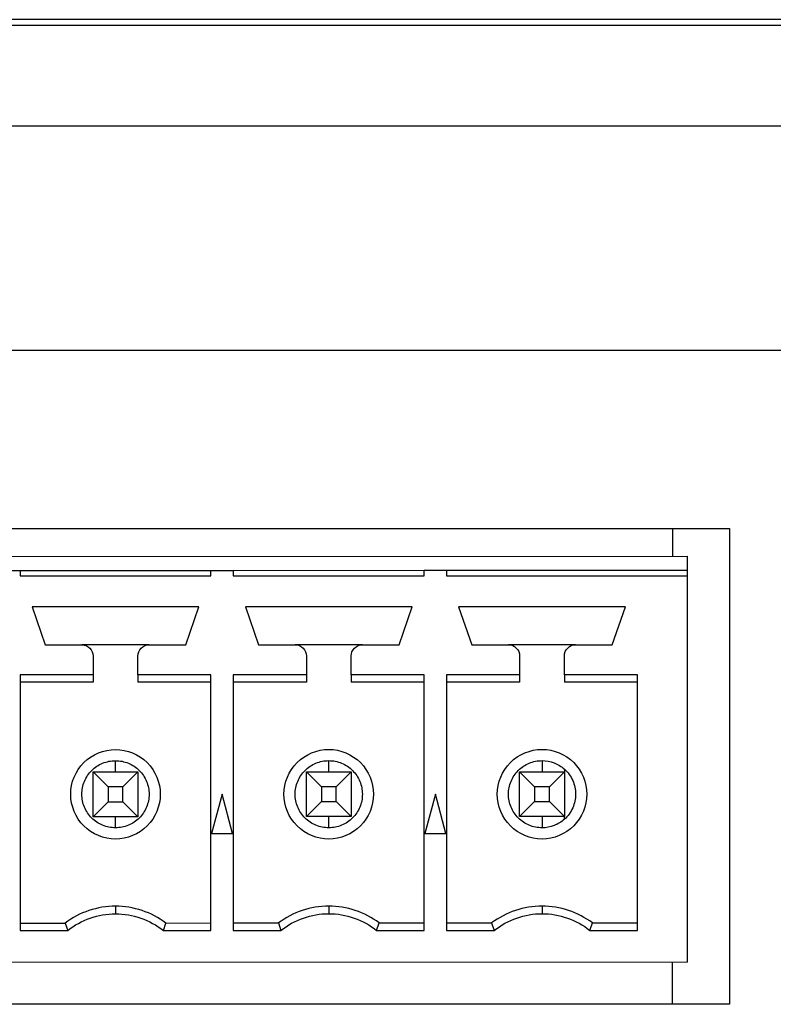
# Model space of a CAD drawing. Units: inches. Extents: x -211 to 509, y -294 to 392.
# Drawn here: x 283 to 296, y -223 to -206 of the extents above; entities that cross this region are included whole.
import ezdxf

# ---------------------------------------------------------------- set-up
doc = ezdxf.new("R2010")
doc.units = ezdxf.units.IN
doc.header["$MEASUREMENT"] = 0
doc.layers.add('Default', color=7, linetype='Continuous')

# ---------------------------------------------------------------- blocks, each defined once
blk = doc.blocks.new('block 2218')
at = {"layer": 'Default', "color": 7, "lineweight": 25, "true_color": 0xffffff}
blk.add_lwpolyline([(298.941, -205.68), (-133.059, -205.68)], dxfattribs=at)
blk = doc.blocks.new('block 3672')
at = {"layer": 'Default', "color": 7, "lineweight": 25, "true_color": 0xffffff}
blk.add_lwpolyline([(294.721, -222.516), (247.611, -222.521)], dxfattribs=at)
blk = doc.blocks.new('block 3673')
at = {"layer": 'Default', "color": 7, "lineweight": 25, "true_color": 0xffffff}
blk.add_lwpolyline([(294.72, -215.516), (294.72, -215.266)], dxfattribs=at)
blk = doc.blocks.new('block 3674')
at = {"layer": 'Default', "color": 7, "lineweight": 25, "true_color": 0xffffff}
blk.add_lwpolyline([(294.72, -215.616), (294.72, -215.516)], dxfattribs=at)
blk = doc.blocks.new('block 3675')
at = {"layer": 'Default', "color": 7, "lineweight": 25, "true_color": 0xffffff}
blk.add_lwpolyline([(294.721, -222.516), (294.72, -215.616)], dxfattribs=at)
blk = doc.blocks.new('block 3676')
at = {"layer": 'Default', "color": 7, "lineweight": 25, "true_color": 0xffffff}
blk.add_lwpolyline([(247.61, -215.271), (294.72, -215.266)], dxfattribs=at)
blk = doc.blocks.new('block 3677')
at = {"layer": 'Default', "color": 7, "lineweight": 25, "true_color": 0xffffff}
blk.add_lwpolyline([(282.795, -215.517), (286.205, -215.517)], dxfattribs=at)
blk = doc.blocks.new('block 3678')
at = {"layer": 'Default', "color": 7, "lineweight": 25, "true_color": 0xffffff}
blk.add_lwpolyline([(282.395, -215.517), (282.795, -215.517)], dxfattribs=at)
blk = doc.blocks.new('block 3696')
at = {"layer": 'Default', "color": 7, "lineweight": 25, "true_color": 0xffffff}
blk.add_lwpolyline([(290.415, -215.516), (294.72, -215.516)], dxfattribs=at)
blk = doc.blocks.new('block 3697')
at = {"layer": 'Default', "color": 7, "lineweight": 25, "true_color": 0xffffff}
blk.add_lwpolyline([(290.015, -215.516), (290.415, -215.516)], dxfattribs=at)
blk = doc.blocks.new('block 3698')
at = {"layer": 'Default', "color": 7, "lineweight": 25, "true_color": 0xffffff}
blk.add_lwpolyline([(286.605, -215.517), (290.015, -215.516)], dxfattribs=at)
blk = doc.blocks.new('block 3699')
at = {"layer": 'Default', "color": 7, "lineweight": 25, "true_color": 0xffffff}
blk.add_lwpolyline([(286.205, -215.517), (286.605, -215.517)], dxfattribs=at)
blk = doc.blocks.new('block 3701')
at = {"layer": 'Default', "color": 7, "lineweight": 25, "true_color": 0xffffff}
blk.add_lwpolyline([(293.61, -216.166), (290.63, -216.166)], dxfattribs=at)
blk = doc.blocks.new('block 3702')
at = {"layer": 'Default', "color": 7, "lineweight": 25, "true_color": 0xffffff}
blk.add_lwpolyline([(293.375, -216.846), (293.61, -216.166)], dxfattribs=at)
blk = doc.blocks.new('block 3703')
at = {"layer": 'Default', "color": 7, "lineweight": 25, "true_color": 0xffffff}
blk.add_lwpolyline([(292.72, -216.846), (293.375, -216.846)], dxfattribs=at)
blk = doc.blocks.new('block 3704')
at = {"layer": 'Default', "color": 7, "lineweight": 25, "true_color": 0xffffff}
blk.add_open_spline([(292.52, -217.045), (292.52, -216.993), (292.542, -216.941), (292.579, -216.904), (292.615, -216.867), (292.668, -216.846), (292.72, -216.846)], degree=3, knots=[0, 0, 0, 0, 1, 1, 1, 2, 2, 2, 2], dxfattribs=at)
blk = doc.blocks.new('block 3705')
at = {"layer": 'Default', "color": 7, "lineweight": 25, "true_color": 0xffffff}
blk.add_lwpolyline([(292.52, -217.382), (292.52, -217.045)], dxfattribs=at)
blk = doc.blocks.new('block 3706')
at = {"layer": 'Default', "color": 7, "lineweight": 25, "true_color": 0xffffff}
blk.add_lwpolyline([(293.825, -217.382), (292.52, -217.382)], dxfattribs=at)
blk = doc.blocks.new('block 3707')
at = {"layer": 'Default', "color": 7, "lineweight": 25, "true_color": 0xffffff}
blk.add_lwpolyline([(293.826, -221.95), (293.825, -217.382)], dxfattribs=at)
blk = doc.blocks.new('block 3708')
at = {"layer": 'Default', "color": 7, "lineweight": 25, "true_color": 0xffffff}
blk.add_lwpolyline([(292.975, -221.95), (293.826, -221.95)], dxfattribs=at)
blk = doc.blocks.new('block 3709')
at = {"layer": 'Default', "color": 7, "lineweight": 25, "true_color": 0xffffff}
blk.add_open_spline([(292.121, -221.65), (292.428, -221.65), (292.735, -221.757), (292.975, -221.95)], degree=3, dxfattribs=at)
blk = doc.blocks.new('block 3710')
at = {"layer": 'Default', "color": 7, "lineweight": 25, "true_color": 0xffffff}
blk.add_open_spline([(291.266, -221.95), (291.506, -221.758), (291.813, -221.65), (292.121, -221.65)], degree=3, dxfattribs=at)
blk = doc.blocks.new('block 3711')
at = {"layer": 'Default', "color": 7, "lineweight": 25, "true_color": 0xffffff}
blk.add_lwpolyline([(290.415, -221.95), (291.266, -221.95)], dxfattribs=at)
blk = doc.blocks.new('block 3712')
at = {"layer": 'Default', "color": 7, "lineweight": 25, "true_color": 0xffffff}
blk.add_lwpolyline([(290.415, -217.382), (290.415, -221.95)], dxfattribs=at)
blk = doc.blocks.new('block 3713')
at = {"layer": 'Default', "color": 7, "lineweight": 25, "true_color": 0xffffff}
blk.add_lwpolyline([(291.72, -217.382), (290.415, -217.382)], dxfattribs=at)
blk = doc.blocks.new('block 3714')
at = {"layer": 'Default', "color": 7, "lineweight": 25, "true_color": 0xffffff}
blk.add_lwpolyline([(291.72, -217.046), (291.72, -217.382)], dxfattribs=at)
blk = doc.blocks.new('block 3715')
at = {"layer": 'Default', "color": 7, "lineweight": 25, "true_color": 0xffffff}
blk.add_open_spline([(291.52, -216.846), (291.572, -216.846), (291.624, -216.867), (291.661, -216.904), (291.698, -216.941), (291.72, -216.993), (291.72, -217.046)], degree=3, knots=[0, 0, 0, 0, 1, 1, 1, 2, 2, 2, 2], dxfattribs=at)
blk = doc.blocks.new('block 3716')
at = {"layer": 'Default', "color": 7, "lineweight": 25, "true_color": 0xffffff}
blk.add_lwpolyline([(290.865, -216.846), (291.52, -216.846)], dxfattribs=at)
blk = doc.blocks.new('block 3717')
at = {"layer": 'Default', "color": 7, "lineweight": 25, "true_color": 0xffffff}
blk.add_lwpolyline([(290.63, -216.166), (290.865, -216.846)], dxfattribs=at)
blk = doc.blocks.new('block 3718')
at = {"layer": 'Default', "color": 7, "lineweight": 25, "true_color": 0xffffff}
blk.add_lwpolyline([(290.215, -219.516), (290.028, -220.216)], dxfattribs=at)
blk = doc.blocks.new('block 3719')
at = {"layer": 'Default', "color": 7, "lineweight": 25, "true_color": 0xffffff}
blk.add_lwpolyline([(290.403, -220.216), (290.215, -219.516)], dxfattribs=at)
blk = doc.blocks.new('block 3720')
at = {"layer": 'Default', "color": 7, "lineweight": 25, "true_color": 0xffffff}
blk.add_lwpolyline([(290.028, -220.216), (290.403, -220.216)], dxfattribs=at)
blk = doc.blocks.new('block 3721')
at = {"layer": 'Default', "color": 7, "lineweight": 25, "true_color": 0xffffff}
blk.add_lwpolyline([(286.405, -219.516), (286.218, -220.216)], dxfattribs=at)
blk = doc.blocks.new('block 3722')
at = {"layer": 'Default', "color": 7, "lineweight": 25, "true_color": 0xffffff}
blk.add_lwpolyline([(286.593, -220.216), (286.405, -219.516)], dxfattribs=at)
blk = doc.blocks.new('block 3723')
at = {"layer": 'Default', "color": 7, "lineweight": 25, "true_color": 0xffffff}
blk.add_lwpolyline([(286.218, -220.216), (286.593, -220.216)], dxfattribs=at)
blk = doc.blocks.new('block 3904')
at = {"layer": 'Default', "color": 7, "lineweight": 25, "true_color": 0xffffff}
blk.add_open_spline([(284.5, -221.651), (284.808, -221.651), (285.115, -221.758), (285.355, -221.951)], degree=3, dxfattribs=at)
blk = doc.blocks.new('block 3905')
at = {"layer": 'Default', "color": 7, "lineweight": 25, "true_color": 0xffffff}
blk.add_open_spline([(283.646, -221.951), (283.886, -221.758), (284.193, -221.651), (284.5, -221.651)], degree=3, dxfattribs=at)
blk = doc.blocks.new('block 3906')
at = {"layer": 'Default', "color": 7, "lineweight": 25, "true_color": 0xffffff}
blk.add_lwpolyline([(282.795, -221.951), (283.646, -221.951)], dxfattribs=at)
blk = doc.blocks.new('block 3907')
at = {"layer": 'Default', "color": 7, "lineweight": 25, "true_color": 0xffffff}
blk.add_lwpolyline([(282.795, -217.383), (282.795, -221.951)], dxfattribs=at)
blk = doc.blocks.new('block 3908')
at = {"layer": 'Default', "color": 7, "lineweight": 25, "true_color": 0xffffff}
blk.add_lwpolyline([(284.1, -217.383), (282.795, -217.383)], dxfattribs=at)
blk = doc.blocks.new('block 3909')
at = {"layer": 'Default', "color": 7, "lineweight": 25, "true_color": 0xffffff}
blk.add_lwpolyline([(284.1, -217.047), (284.1, -217.383)], dxfattribs=at)
blk = doc.blocks.new('block 3910')
at = {"layer": 'Default', "color": 7, "lineweight": 25, "true_color": 0xffffff}
blk.add_open_spline([(283.9, -216.847), (283.952, -216.847), (284.004, -216.868), (284.041, -216.905), (284.078, -216.942), (284.1, -216.995), (284.1, -217.047)], degree=3, knots=[0, 0, 0, 0, 1, 1, 1, 2, 2, 2, 2], dxfattribs=at)
blk = doc.blocks.new('block 3911')
at = {"layer": 'Default', "color": 7, "lineweight": 25, "true_color": 0xffffff}
blk.add_lwpolyline([(283.245, -216.847), (283.9, -216.847)], dxfattribs=at)
blk = doc.blocks.new('block 3912')
at = {"layer": 'Default', "color": 7, "lineweight": 25, "true_color": 0xffffff}
blk.add_lwpolyline([(283.01, -216.167), (283.245, -216.847)], dxfattribs=at)
blk = doc.blocks.new('block 3913')
at = {"layer": 'Default', "color": 7, "lineweight": 25, "true_color": 0xffffff}
blk.add_lwpolyline([(285.99, -216.166), (283.01, -216.167)], dxfattribs=at)
blk = doc.blocks.new('block 3914')
at = {"layer": 'Default', "color": 7, "lineweight": 25, "true_color": 0xffffff}
blk.add_lwpolyline([(285.755, -216.846), (285.99, -216.166)], dxfattribs=at)
blk = doc.blocks.new('block 3915')
at = {"layer": 'Default', "color": 7, "lineweight": 25, "true_color": 0xffffff}
blk.add_lwpolyline([(285.1, -216.846), (285.755, -216.846)], dxfattribs=at)
blk = doc.blocks.new('block 3916')
at = {"layer": 'Default', "color": 7, "lineweight": 25, "true_color": 0xffffff}
blk.add_open_spline([(284.9, -217.047), (284.9, -216.995), (284.921, -216.942), (284.959, -216.905), (284.996, -216.868), (285.048, -216.846), (285.1, -216.846)], degree=3, knots=[0, 0, 0, 0, 1, 1, 1, 2, 2, 2, 2], dxfattribs=at)
blk = doc.blocks.new('block 3917')
at = {"layer": 'Default', "color": 7, "lineweight": 25, "true_color": 0xffffff}
blk.add_lwpolyline([(284.9, -217.382), (284.9, -217.047)], dxfattribs=at)
blk = doc.blocks.new('block 3918')
at = {"layer": 'Default', "color": 7, "lineweight": 25, "true_color": 0xffffff}
blk.add_lwpolyline([(286.205, -217.382), (284.9, -217.382)], dxfattribs=at)
blk = doc.blocks.new('block 3919')
at = {"layer": 'Default', "color": 7, "lineweight": 25, "true_color": 0xffffff}
blk.add_lwpolyline([(286.205, -221.951), (286.205, -217.382)], dxfattribs=at)
blk = doc.blocks.new('block 3920')
at = {"layer": 'Default', "color": 7, "lineweight": 25, "true_color": 0xffffff}
blk.add_lwpolyline([(285.355, -221.951), (286.205, -221.951)], dxfattribs=at)
blk = doc.blocks.new('block 3921')
at = {"layer": 'Default', "color": 7, "lineweight": 25, "true_color": 0xffffff}
blk.add_lwpolyline([(286.605, -215.616), (290.015, -215.616)], dxfattribs=at)
blk = doc.blocks.new('block 3922')
at = {"layer": 'Default', "color": 7, "lineweight": 25, "true_color": 0xffffff}
blk.add_lwpolyline([(286.605, -215.517), (286.605, -215.616)], dxfattribs=at)
blk = doc.blocks.new('block 3923')
at = {"layer": 'Default', "color": 7, "lineweight": 25, "true_color": 0xffffff}
blk.add_lwpolyline([(286.205, -215.616), (286.205, -215.517)], dxfattribs=at)
blk = doc.blocks.new('block 3924')
at = {"layer": 'Default', "color": 7, "lineweight": 25, "true_color": 0xffffff}
blk.add_lwpolyline([(282.795, -215.617), (286.205, -215.616)], dxfattribs=at)
blk = doc.blocks.new('block 3925')
at = {"layer": 'Default', "color": 7, "lineweight": 25, "true_color": 0xffffff}
blk.add_lwpolyline([(282.795, -215.517), (282.795, -215.617)], dxfattribs=at)
blk = doc.blocks.new('block 3951')
at = {"layer": 'Default', "color": 7, "lineweight": 25, "true_color": 0xffffff}
blk.add_lwpolyline([(290.415, -215.616), (294.72, -215.616)], dxfattribs=at)
blk = doc.blocks.new('block 3952')
at = {"layer": 'Default', "color": 7, "lineweight": 25, "true_color": 0xffffff}
blk.add_lwpolyline([(290.415, -215.516), (290.415, -215.616)], dxfattribs=at)
blk = doc.blocks.new('block 3953')
at = {"layer": 'Default', "color": 7, "lineweight": 25, "true_color": 0xffffff}
blk.add_lwpolyline([(290.015, -215.616), (290.015, -215.516)], dxfattribs=at)
blk = doc.blocks.new('block 3954')
at = {"layer": 'Default', "color": 7, "lineweight": 25, "true_color": 0xffffff}
blk.add_lwpolyline([(289.8, -216.166), (286.82, -216.166)], dxfattribs=at)
blk = doc.blocks.new('block 3955')
at = {"layer": 'Default', "color": 7, "lineweight": 25, "true_color": 0xffffff}
blk.add_lwpolyline([(289.565, -216.846), (289.8, -216.166)], dxfattribs=at)
blk = doc.blocks.new('block 3956')
at = {"layer": 'Default', "color": 7, "lineweight": 25, "true_color": 0xffffff}
blk.add_lwpolyline([(288.91, -216.846), (289.565, -216.846)], dxfattribs=at)
blk = doc.blocks.new('block 3957')
at = {"layer": 'Default', "color": 7, "lineweight": 25, "true_color": 0xffffff}
blk.add_open_spline([(288.71, -217.046), (288.71, -216.994), (288.731, -216.942), (288.769, -216.905), (288.805, -216.868), (288.857, -216.846), (288.91, -216.846)], degree=3, knots=[0, 0, 0, 0, 1, 1, 1, 2, 2, 2, 2], dxfattribs=at)
blk = doc.blocks.new('block 3958')
at = {"layer": 'Default', "color": 7, "lineweight": 25, "true_color": 0xffffff}
blk.add_lwpolyline([(288.71, -217.382), (288.71, -217.046)], dxfattribs=at)
blk = doc.blocks.new('block 3959')
at = {"layer": 'Default', "color": 7, "lineweight": 25, "true_color": 0xffffff}
blk.add_lwpolyline([(290.015, -217.382), (288.71, -217.382)], dxfattribs=at)
blk = doc.blocks.new('block 3960')
at = {"layer": 'Default', "color": 7, "lineweight": 25, "true_color": 0xffffff}
blk.add_lwpolyline([(290.016, -221.95), (290.015, -217.382)], dxfattribs=at)
blk = doc.blocks.new('block 3961')
at = {"layer": 'Default', "color": 7, "lineweight": 25, "true_color": 0xffffff}
blk.add_lwpolyline([(289.165, -221.95), (290.016, -221.95)], dxfattribs=at)
blk = doc.blocks.new('block 3962')
at = {"layer": 'Default', "color": 7, "lineweight": 25, "true_color": 0xffffff}
blk.add_open_spline([(288.31, -221.65), (288.618, -221.65), (288.925, -221.758), (289.165, -221.95)], degree=3, dxfattribs=at)
blk = doc.blocks.new('block 3963')
at = {"layer": 'Default', "color": 7, "lineweight": 25, "true_color": 0xffffff}
blk.add_open_spline([(287.456, -221.95), (287.696, -221.758), (288.003, -221.65), (288.31, -221.65)], degree=3, dxfattribs=at)
blk = doc.blocks.new('block 3964')
at = {"layer": 'Default', "color": 7, "lineweight": 25, "true_color": 0xffffff}
blk.add_lwpolyline([(286.605, -221.951), (287.456, -221.95)], dxfattribs=at)
blk = doc.blocks.new('block 3965')
at = {"layer": 'Default', "color": 7, "lineweight": 25, "true_color": 0xffffff}
blk.add_lwpolyline([(286.605, -217.382), (286.605, -221.951)], dxfattribs=at)
blk = doc.blocks.new('block 3966')
at = {"layer": 'Default', "color": 7, "lineweight": 25, "true_color": 0xffffff}
blk.add_lwpolyline([(287.91, -217.382), (286.605, -217.382)], dxfattribs=at)
blk = doc.blocks.new('block 3967')
at = {"layer": 'Default', "color": 7, "lineweight": 25, "true_color": 0xffffff}
blk.add_lwpolyline([(287.91, -217.046), (287.91, -217.382)], dxfattribs=at)
blk = doc.blocks.new('block 3968')
at = {"layer": 'Default', "color": 7, "lineweight": 25, "true_color": 0xffffff}
blk.add_open_spline([(287.71, -216.846), (287.762, -216.846), (287.814, -216.868), (287.852, -216.905), (287.888, -216.942), (287.91, -216.994), (287.91, -217.046)], degree=3, knots=[0, 0, 0, 0, 1, 1, 1, 2, 2, 2, 2], dxfattribs=at)
blk = doc.blocks.new('block 3969')
at = {"layer": 'Default', "color": 7, "lineweight": 25, "true_color": 0xffffff}
blk.add_lwpolyline([(287.055, -216.846), (287.71, -216.846)], dxfattribs=at)
blk = doc.blocks.new('block 3970')
at = {"layer": 'Default', "color": 7, "lineweight": 25, "true_color": 0xffffff}
blk.add_lwpolyline([(286.82, -216.166), (287.055, -216.846)], dxfattribs=at)
blk = doc.blocks.new('block 3971')
at = {"layer": 'Default', "color": 7, "lineweight": 25, "true_color": 0xffffff}
blk.add_lwpolyline([(292.72, -216.846), (291.52, -216.846)], dxfattribs=at)
blk = doc.blocks.new('block 3972')
at = {"layer": 'Default', "color": 7, "lineweight": 25, "true_color": 0xffffff}
blk.add_lwpolyline([(292.52, -217.382), (292.52, -217.516)], dxfattribs=at)
blk = doc.blocks.new('block 3973')
at = {"layer": 'Default', "color": 7, "lineweight": 25, "true_color": 0xffffff}
blk.add_lwpolyline([(293.825, -217.515), (292.52, -217.516)], dxfattribs=at)
blk = doc.blocks.new('block 3974')
at = {"layer": 'Default', "color": 7, "lineweight": 25, "true_color": 0xffffff}
blk.add_lwpolyline([(293.021, -221.816), (293.826, -221.816)], dxfattribs=at)
blk = doc.blocks.new('block 3975')
at = {"layer": 'Default', "color": 7, "lineweight": 25, "true_color": 0xffffff}
blk.add_lwpolyline([(292.975, -221.95), (293.021, -221.816)], dxfattribs=at)
blk = doc.blocks.new('block 3976')
at = {"layer": 'Default', "color": 7, "lineweight": 25, "true_color": 0xffffff}
blk.add_open_spline([(293.021, -221.816), (292.761, -221.621), (292.445, -221.516), (292.121, -221.516)], degree=3, dxfattribs=at)
blk = doc.blocks.new('block 3977')
at = {"layer": 'Default', "color": 7, "lineweight": 25, "true_color": 0xffffff}
blk.add_lwpolyline([(292.121, -221.516), (292.121, -221.65)], dxfattribs=at)
blk = doc.blocks.new('block 3978')
at = {"layer": 'Default', "color": 7, "lineweight": 25, "true_color": 0xffffff}
blk.add_open_spline([(292.121, -221.516), (291.796, -221.516), (291.48, -221.621), (291.22, -221.816)], degree=3, dxfattribs=at)
blk = doc.blocks.new('block 3979')
at = {"layer": 'Default', "color": 7, "lineweight": 25, "true_color": 0xffffff}
blk.add_lwpolyline([(291.22, -221.816), (291.266, -221.95)], dxfattribs=at)
blk = doc.blocks.new('block 3980')
at = {"layer": 'Default', "color": 7, "lineweight": 25, "true_color": 0xffffff}
blk.add_lwpolyline([(290.415, -221.816), (291.22, -221.816)], dxfattribs=at)
blk = doc.blocks.new('block 3981')
at = {"layer": 'Default', "color": 7, "lineweight": 25, "true_color": 0xffffff}
blk.add_lwpolyline([(291.72, -217.516), (290.415, -217.516)], dxfattribs=at)
blk = doc.blocks.new('block 3982')
at = {"layer": 'Default', "color": 7, "lineweight": 25, "true_color": 0xffffff}
blk.add_lwpolyline([(291.72, -217.382), (291.72, -217.516)], dxfattribs=at)
blk = doc.blocks.new('block 4091')
at = {"layer": 'Default', "color": 7, "lineweight": 25, "true_color": 0xffffff}
blk.add_open_spline([(285.401, -221.817), (285.141, -221.622), (284.825, -221.517), (284.5, -221.517)], degree=3, dxfattribs=at)
blk = doc.blocks.new('block 4092')
at = {"layer": 'Default', "color": 7, "lineweight": 25, "true_color": 0xffffff}
blk.add_lwpolyline([(285.355, -221.951), (285.401, -221.817)], dxfattribs=at)
blk = doc.blocks.new('block 4093')
at = {"layer": 'Default', "color": 7, "lineweight": 25, "true_color": 0xffffff}
blk.add_lwpolyline([(284.5, -221.517), (284.5, -221.651)], dxfattribs=at)
blk = doc.blocks.new('block 4094')
at = {"layer": 'Default', "color": 7, "lineweight": 25, "true_color": 0xffffff}
blk.add_open_spline([(284.5, -221.517), (284.176, -221.517), (283.86, -221.622), (283.601, -221.817)], degree=3, dxfattribs=at)
blk = doc.blocks.new('block 4095')
at = {"layer": 'Default', "color": 7, "lineweight": 25, "true_color": 0xffffff}
blk.add_lwpolyline([(283.601, -221.817), (283.646, -221.951)], dxfattribs=at)
blk = doc.blocks.new('block 4096')
at = {"layer": 'Default', "color": 7, "lineweight": 25, "true_color": 0xffffff}
blk.add_lwpolyline([(282.795, -221.817), (283.601, -221.817)], dxfattribs=at)
blk = doc.blocks.new('block 4097')
at = {"layer": 'Default', "color": 7, "lineweight": 25, "true_color": 0xffffff}
blk.add_lwpolyline([(284.1, -217.517), (282.795, -217.517)], dxfattribs=at)
blk = doc.blocks.new('block 4098')
at = {"layer": 'Default', "color": 7, "lineweight": 25, "true_color": 0xffffff}
blk.add_lwpolyline([(284.1, -217.383), (284.1, -217.517)], dxfattribs=at)
blk = doc.blocks.new('block 4099')
at = {"layer": 'Default', "color": 7, "lineweight": 25, "true_color": 0xffffff}
blk.add_lwpolyline([(285.1, -216.846), (283.9, -216.847)], dxfattribs=at)
blk = doc.blocks.new('block 4100')
at = {"layer": 'Default', "color": 7, "lineweight": 25, "true_color": 0xffffff}
blk.add_lwpolyline([(284.9, -217.382), (284.9, -217.517)], dxfattribs=at)
blk = doc.blocks.new('block 4101')
at = {"layer": 'Default', "color": 7, "lineweight": 25, "true_color": 0xffffff}
blk.add_lwpolyline([(286.205, -217.516), (284.9, -217.517)], dxfattribs=at)
blk = doc.blocks.new('block 4102')
at = {"layer": 'Default', "color": 7, "lineweight": 25, "true_color": 0xffffff}
blk.add_lwpolyline([(285.401, -221.817), (286.205, -221.816)], dxfattribs=at)
blk = doc.blocks.new('block 4103')
at = {"layer": 'Default', "color": 7, "lineweight": 25, "true_color": 0xffffff}
blk.add_lwpolyline([(288.91, -216.846), (287.71, -216.846)], dxfattribs=at)
blk = doc.blocks.new('block 4104')
at = {"layer": 'Default', "color": 7, "lineweight": 25, "true_color": 0xffffff}
blk.add_lwpolyline([(288.71, -217.382), (288.71, -217.516)], dxfattribs=at)
blk = doc.blocks.new('block 4105')
at = {"layer": 'Default', "color": 7, "lineweight": 25, "true_color": 0xffffff}
blk.add_lwpolyline([(290.015, -217.516), (288.71, -217.516)], dxfattribs=at)
blk = doc.blocks.new('block 4106')
at = {"layer": 'Default', "color": 7, "lineweight": 25, "true_color": 0xffffff}
blk.add_lwpolyline([(289.211, -221.816), (290.016, -221.816)], dxfattribs=at)
blk = doc.blocks.new('block 4107')
at = {"layer": 'Default', "color": 7, "lineweight": 25, "true_color": 0xffffff}
blk.add_lwpolyline([(289.165, -221.95), (289.211, -221.816)], dxfattribs=at)
blk = doc.blocks.new('block 4108')
at = {"layer": 'Default', "color": 7, "lineweight": 25, "true_color": 0xffffff}
blk.add_open_spline([(289.211, -221.816), (288.951, -221.621), (288.635, -221.516), (288.31, -221.516)], degree=3, dxfattribs=at)
blk = doc.blocks.new('block 4109')
at = {"layer": 'Default', "color": 7, "lineweight": 25, "true_color": 0xffffff}
blk.add_lwpolyline([(288.31, -221.516), (288.31, -221.65)], dxfattribs=at)
blk = doc.blocks.new('block 4110')
at = {"layer": 'Default', "color": 7, "lineweight": 25, "true_color": 0xffffff}
blk.add_open_spline([(288.31, -221.516), (287.986, -221.517), (287.67, -221.622), (287.411, -221.816)], degree=3, dxfattribs=at)
blk = doc.blocks.new('block 4111')
at = {"layer": 'Default', "color": 7, "lineweight": 25, "true_color": 0xffffff}
blk.add_lwpolyline([(287.411, -221.816), (287.456, -221.95)], dxfattribs=at)
blk = doc.blocks.new('block 4112')
at = {"layer": 'Default', "color": 7, "lineweight": 25, "true_color": 0xffffff}
blk.add_lwpolyline([(286.605, -221.816), (287.411, -221.816)], dxfattribs=at)
blk = doc.blocks.new('block 4113')
at = {"layer": 'Default', "color": 7, "lineweight": 25, "true_color": 0xffffff}
blk.add_lwpolyline([(287.91, -217.516), (286.605, -217.516)], dxfattribs=at)
blk = doc.blocks.new('block 4114')
at = {"layer": 'Default', "color": 7, "lineweight": 25, "true_color": 0xffffff}
blk.add_lwpolyline([(287.91, -217.382), (287.91, -217.516)], dxfattribs=at)
blk = doc.blocks.new('block 4116')
at = {"layer": 'Default', "color": 7, "lineweight": 25, "true_color": 0xffffff}
blk.add_open_spline([(292.12, -220.316), (291.911, -220.316), (291.703, -220.229), (291.555, -220.081), (291.407, -219.934), (291.32, -219.725), (291.32, -219.516), (291.32, -219.307), (291.407, -219.098), (291.555, -218.95), (291.702, -218.802), (291.911, -218.716), (292.12, -218.716)], degree=3, knots=[0, 0, 0, 0, 1, 1, 1, 2, 2, 2, 3, 3, 3, 4, 4, 4, 4], dxfattribs=at)
blk = doc.blocks.new('block 4117')
at = {"layer": 'Default', "color": 7, "lineweight": 25, "true_color": 0xffffff}
blk.add_open_spline([(292.12, -218.716), (292.329, -218.716), (292.538, -218.802), (292.686, -218.95), (292.834, -219.098), (292.92, -219.306), (292.92, -219.516), (292.92, -219.725), (292.834, -219.933), (292.686, -220.081), (292.538, -220.229), (292.33, -220.316), (292.12, -220.316)], degree=3, knots=[0, 0, 0, 0, 1, 1, 1, 2, 2, 2, 3, 3, 3, 4, 4, 4, 4], dxfattribs=at)
blk = doc.blocks.new('block 4139')
at = {"layer": 'Default', "color": 7, "lineweight": 25, "true_color": 0xffffff}
blk.add_open_spline([(284.5, -218.717), (284.71, -218.717), (284.918, -218.803), (285.066, -218.951), (285.214, -219.099), (285.3, -219.307), (285.3, -219.516), (285.3, -219.726), (285.214, -219.934), (285.066, -220.082), (284.918, -220.23), (284.71, -220.317), (284.5, -220.317)], degree=3, knots=[0, 0, 0, 0, 1, 1, 1, 2, 2, 2, 3, 3, 3, 4, 4, 4, 4], dxfattribs=at)
blk = doc.blocks.new('block 4140')
at = {"layer": 'Default', "color": 7, "lineweight": 25, "true_color": 0xffffff}
blk.add_open_spline([(284.5, -220.317), (284.291, -220.317), (284.083, -220.23), (283.935, -220.083), (283.787, -219.935), (283.7, -219.726), (283.7, -219.517), (283.7, -219.308), (283.786, -219.099), (283.934, -218.951), (284.083, -218.803), (284.291, -218.717), (284.5, -218.717)], degree=3, knots=[0, 0, 0, 0, 1, 1, 1, 2, 2, 2, 3, 3, 3, 4, 4, 4, 4], dxfattribs=at)
blk = doc.blocks.new('block 4141')
at = {"layer": 'Default', "color": 7, "lineweight": 25, "true_color": 0xffffff}
blk.add_open_spline([(288.31, -220.316), (288.101, -220.316), (287.893, -220.23), (287.745, -220.082), (287.597, -219.934), (287.51, -219.726), (287.51, -219.516), (287.51, -219.307), (287.597, -219.099), (287.744, -218.951), (287.893, -218.802), (288.101, -218.716), (288.31, -218.716)], degree=3, knots=[0, 0, 0, 0, 1, 1, 1, 2, 2, 2, 3, 3, 3, 4, 4, 4, 4], dxfattribs=at)
blk = doc.blocks.new('block 4142')
at = {"layer": 'Default', "color": 7, "lineweight": 25, "true_color": 0xffffff}
blk.add_open_spline([(288.31, -218.716), (288.52, -218.716), (288.728, -218.802), (288.876, -218.951), (289.024, -219.099), (289.11, -219.307), (289.11, -219.516), (289.11, -219.726), (289.024, -219.934), (288.876, -220.082), (288.728, -220.23), (288.52, -220.316), (288.31, -220.316)], degree=3, knots=[0, 0, 0, 0, 1, 1, 1, 2, 2, 2, 3, 3, 3, 4, 4, 4, 4], dxfattribs=at)
blk = doc.blocks.new('block 4143')
at = {"layer": 'Default', "color": 7, "lineweight": 25, "true_color": 0xffffff}
blk.add_open_spline([(292.52, -219.963), (292.466, -220.012), (292.404, -220.05), (292.334, -220.076), (292.266, -220.103), (292.194, -220.116), (292.12, -220.116)], degree=3, knots=[0, 0, 0, 0, 1, 1, 1, 2, 2, 2, 2], dxfattribs=at)
blk = doc.blocks.new('block 4144')
at = {"layer": 'Default', "color": 7, "lineweight": 25, "true_color": 0xffffff}
blk.add_open_spline([(292.52, -219.068), (292.584, -219.125), (292.633, -219.192), (292.668, -219.271), (292.703, -219.348), (292.72, -219.43), (292.72, -219.516), (292.72, -219.601), (292.703, -219.682), (292.668, -219.761), (292.633, -219.838), (292.584, -219.906), (292.52, -219.963)], degree=3, knots=[0, 0, 0, 0, 1, 1, 1, 2, 2, 2, 3, 3, 3, 4, 4, 4, 4], dxfattribs=at)
blk = doc.blocks.new('block 4145')
at = {"layer": 'Default', "color": 7, "lineweight": 25, "true_color": 0xffffff}
blk.add_open_spline([(292.12, -218.916), (292.194, -218.916), (292.265, -218.929), (292.334, -218.955), (292.403, -218.982), (292.465, -219.019), (292.52, -219.068)], degree=3, knots=[0, 0, 0, 0, 1, 1, 1, 2, 2, 2, 2], dxfattribs=at)
blk = doc.blocks.new('block 4146')
at = {"layer": 'Default', "color": 7, "lineweight": 25, "true_color": 0xffffff}
blk.add_open_spline([(292.12, -220.116), (292.041, -220.116), (291.964, -220.101), (291.891, -220.07), (291.818, -220.04), (291.753, -219.997), (291.696, -219.94), (291.64, -219.884), (291.597, -219.819), (291.566, -219.745), (291.536, -219.672), (291.521, -219.596), (291.52, -219.516), (291.52, -219.437), (291.535, -219.36), (291.566, -219.286), (291.596, -219.213), (291.639, -219.148), (291.696, -219.092), (291.752, -219.035), (291.817, -218.992), (291.891, -218.962), (291.964, -218.931), (292.04, -218.916), (292.12, -218.916)], degree=3, knots=[0, 0, 0, 0, 1, 1, 1, 2, 2, 2, 3, 3, 3, 4, 4, 4, 5, 5, 5, 6, 6, 6, 7, 7, 7, 8, 8, 8, 8], dxfattribs=at)
blk = doc.blocks.new('block 4167')
at = {"layer": 'Default', "color": 7, "lineweight": 25, "true_color": 0xffffff}
blk.add_open_spline([(284.5, -220.116), (284.421, -220.116), (284.344, -220.101), (284.271, -220.071), (284.198, -220.041), (284.133, -219.997), (284.076, -219.941), (284.02, -219.885), (283.976, -219.82), (283.946, -219.746), (283.915, -219.673), (283.9, -219.597), (283.9, -219.517), (283.9, -219.438), (283.915, -219.361), (283.946, -219.287), (283.976, -219.214), (284.02, -219.149), (284.076, -219.093), (284.132, -219.036), (284.197, -218.993), (284.271, -218.962), (284.344, -218.932), (284.421, -218.917), (284.5, -218.917)], degree=3, knots=[0, 0, 0, 0, 1, 1, 1, 2, 2, 2, 3, 3, 3, 4, 4, 4, 5, 5, 5, 6, 6, 6, 7, 7, 7, 8, 8, 8, 8], dxfattribs=at)
blk = doc.blocks.new('block 4168')
at = {"layer": 'Default', "color": 7, "lineweight": 25, "true_color": 0xffffff}
blk.add_open_spline([(284.5, -218.917), (284.58, -218.917), (284.656, -218.932), (284.73, -218.962), (284.803, -218.993), (284.868, -219.036), (284.925, -219.093), (284.98, -219.148), (285.024, -219.213), (285.054, -219.287), (285.085, -219.36), (285.1, -219.437), (285.1, -219.517), (285.1, -219.596), (285.085, -219.672), (285.055, -219.746), (285.024, -219.819), (284.981, -219.884), (284.925, -219.941), (284.869, -219.997), (284.804, -220.04), (284.73, -220.071), (284.657, -220.101), (284.58, -220.116), (284.5, -220.116)], degree=3, knots=[0, 0, 0, 0, 1, 1, 1, 2, 2, 2, 3, 3, 3, 4, 4, 4, 5, 5, 5, 6, 6, 6, 7, 7, 7, 8, 8, 8, 8], dxfattribs=at)
blk = doc.blocks.new('block 4169')
at = {"layer": 'Default', "color": 7, "lineweight": 25, "true_color": 0xffffff}
blk.add_open_spline([(288.31, -220.116), (288.231, -220.116), (288.154, -220.101), (288.081, -220.071), (288.008, -220.04), (287.942, -219.997), (287.886, -219.941), (287.83, -219.885), (287.787, -219.819), (287.756, -219.746), (287.725, -219.673), (287.71, -219.596), (287.71, -219.516), (287.71, -219.437), (287.725, -219.361), (287.756, -219.287), (287.786, -219.213), (287.829, -219.148), (287.886, -219.092), (287.942, -219.036), (288.007, -218.993), (288.081, -218.962), (288.154, -218.931), (288.23, -218.916), (288.31, -218.916)], degree=3, knots=[0, 0, 0, 0, 1, 1, 1, 2, 2, 2, 3, 3, 3, 4, 4, 4, 5, 5, 5, 6, 6, 6, 7, 7, 7, 8, 8, 8, 8], dxfattribs=at)
blk = doc.blocks.new('block 4170')
at = {"layer": 'Default', "color": 7, "lineweight": 25, "true_color": 0xffffff}
blk.add_open_spline([(288.31, -218.916), (288.39, -218.916), (288.466, -218.931), (288.54, -218.962), (288.613, -218.992), (288.678, -219.035), (288.734, -219.092), (288.791, -219.148), (288.834, -219.213), (288.865, -219.287), (288.895, -219.36), (288.91, -219.436), (288.91, -219.516), (288.911, -219.596), (288.895, -219.672), (288.865, -219.746), (288.834, -219.819), (288.791, -219.884), (288.734, -219.94), (288.679, -219.997), (288.614, -220.04), (288.54, -220.07), (288.467, -220.101), (288.39, -220.116), (288.31, -220.116)], degree=3, knots=[0, 0, 0, 0, 1, 1, 1, 2, 2, 2, 3, 3, 3, 4, 4, 4, 5, 5, 5, 6, 6, 6, 7, 7, 7, 8, 8, 8, 8], dxfattribs=at)
blk = doc.blocks.new('block 4171')
at = {"layer": 'Default', "color": 7, "lineweight": 25, "true_color": 0xffffff}
blk.add_lwpolyline([(292.52, -219.963), (292.52, -219.916)], dxfattribs=at)
blk = doc.blocks.new('block 4172')
at = {"layer": 'Default', "color": 7, "lineweight": 25, "true_color": 0xffffff}
blk.add_lwpolyline([(292.12, -219.916), (292.12, -220.116)], dxfattribs=at)
blk = doc.blocks.new('block 4173')
at = {"layer": 'Default', "color": 7, "lineweight": 25, "true_color": 0xffffff}
blk.add_lwpolyline([(292.12, -218.916), (292.12, -219.116)], dxfattribs=at)
blk = doc.blocks.new('block 4192')
at = {"layer": 'Default', "color": 7, "lineweight": 25, "true_color": 0xffffff}
blk.add_lwpolyline([(284.5, -220.116), (284.5, -219.917)], dxfattribs=at)
blk = doc.blocks.new('block 4193')
at = {"layer": 'Default', "color": 7, "lineweight": 25, "true_color": 0xffffff}
blk.add_lwpolyline([(284.5, -219.117), (284.5, -218.917)], dxfattribs=at)
blk = doc.blocks.new('block 4194')
at = {"layer": 'Default', "color": 7, "lineweight": 25, "true_color": 0xffffff}
blk.add_lwpolyline([(288.31, -220.116), (288.31, -219.916)], dxfattribs=at)
blk = doc.blocks.new('block 4195')
at = {"layer": 'Default', "color": 7, "lineweight": 25, "true_color": 0xffffff}
blk.add_lwpolyline([(288.31, -219.116), (288.31, -218.916)], dxfattribs=at)
blk = doc.blocks.new('block 4196')
at = {"layer": 'Default', "color": 7, "lineweight": 25, "true_color": 0xffffff}
blk.add_lwpolyline([(292.52, -219.916), (291.72, -219.916)], dxfattribs=at)
blk = doc.blocks.new('block 4197')
at = {"layer": 'Default', "color": 7, "lineweight": 25, "true_color": 0xffffff}
blk.add_lwpolyline([(292.52, -219.068), (292.52, -219.116)], dxfattribs=at)
blk = doc.blocks.new('block 4198')
at = {"layer": 'Default', "color": 7, "lineweight": 25, "true_color": 0xffffff}
blk.add_lwpolyline([(292.52, -219.116), (292.52, -219.916)], dxfattribs=at)
blk = doc.blocks.new('block 4199')
at = {"layer": 'Default', "color": 7, "lineweight": 25, "true_color": 0xffffff}
blk.add_lwpolyline([(291.72, -219.116), (292.52, -219.116)], dxfattribs=at)
blk = doc.blocks.new('block 4200')
at = {"layer": 'Default', "color": 7, "lineweight": 25, "true_color": 0xffffff}
blk.add_lwpolyline([(291.72, -219.916), (291.72, -219.116)], dxfattribs=at)
blk = doc.blocks.new('block 4237')
at = {"layer": 'Default', "color": 7, "lineweight": 25, "true_color": 0xffffff}
blk.add_lwpolyline([(284.1, -219.117), (284.9, -219.117)], dxfattribs=at)
blk = doc.blocks.new('block 4238')
at = {"layer": 'Default', "color": 7, "lineweight": 25, "true_color": 0xffffff}
blk.add_lwpolyline([(284.1, -219.917), (284.1, -219.117)], dxfattribs=at)
blk = doc.blocks.new('block 4239')
at = {"layer": 'Default', "color": 7, "lineweight": 25, "true_color": 0xffffff}
blk.add_lwpolyline([(284.9, -219.917), (284.1, -219.917)], dxfattribs=at)
blk = doc.blocks.new('block 4240')
at = {"layer": 'Default', "color": 7, "lineweight": 25, "true_color": 0xffffff}
blk.add_lwpolyline([(284.9, -219.117), (284.9, -219.917)], dxfattribs=at)
blk = doc.blocks.new('block 4241')
at = {"layer": 'Default', "color": 7, "lineweight": 25, "true_color": 0xffffff}
blk.add_lwpolyline([(287.91, -219.116), (288.71, -219.116)], dxfattribs=at)
blk = doc.blocks.new('block 4242')
at = {"layer": 'Default', "color": 7, "lineweight": 25, "true_color": 0xffffff}
blk.add_lwpolyline([(287.91, -219.916), (287.91, -219.116)], dxfattribs=at)
blk = doc.blocks.new('block 4243')
at = {"layer": 'Default', "color": 7, "lineweight": 25, "true_color": 0xffffff}
blk.add_lwpolyline([(288.71, -219.916), (287.91, -219.916)], dxfattribs=at)
blk = doc.blocks.new('block 4244')
at = {"layer": 'Default', "color": 7, "lineweight": 25, "true_color": 0xffffff}
blk.add_lwpolyline([(288.71, -219.116), (288.71, -219.916)], dxfattribs=at)
blk = doc.blocks.new('block 4245')
at = {"layer": 'Default', "color": 7, "lineweight": 25, "true_color": 0xffffff}
blk.add_lwpolyline([(291.988, -219.648), (292.252, -219.648)], dxfattribs=at)
blk = doc.blocks.new('block 4246')
at = {"layer": 'Default', "color": 7, "lineweight": 25, "true_color": 0xffffff}
blk.add_lwpolyline([(291.72, -219.916), (291.988, -219.648)], dxfattribs=at)
blk = doc.blocks.new('block 4247')
at = {"layer": 'Default', "color": 7, "lineweight": 25, "true_color": 0xffffff}
blk.add_lwpolyline([(292.252, -219.648), (292.52, -219.916)], dxfattribs=at)
blk = doc.blocks.new('block 4248')
at = {"layer": 'Default', "color": 7, "lineweight": 25, "true_color": 0xffffff}
blk.add_lwpolyline([(292.252, -219.648), (292.252, -219.384)], dxfattribs=at)
blk = doc.blocks.new('block 4249')
at = {"layer": 'Default', "color": 7, "lineweight": 25, "true_color": 0xffffff}
blk.add_lwpolyline([(292.252, -219.384), (292.52, -219.116)], dxfattribs=at)
blk = doc.blocks.new('block 4250')
at = {"layer": 'Default', "color": 7, "lineweight": 25, "true_color": 0xffffff}
blk.add_lwpolyline([(292.252, -219.384), (291.988, -219.384)], dxfattribs=at)
blk = doc.blocks.new('block 4251')
at = {"layer": 'Default', "color": 7, "lineweight": 25, "true_color": 0xffffff}
blk.add_lwpolyline([(291.988, -219.384), (291.72, -219.116)], dxfattribs=at)
blk = doc.blocks.new('block 4252')
at = {"layer": 'Default', "color": 7, "lineweight": 25, "true_color": 0xffffff}
blk.add_lwpolyline([(291.988, -219.384), (291.988, -219.648)], dxfattribs=at)
blk = doc.blocks.new('block 4325')
at = {"layer": 'Default', "color": 7, "lineweight": 25, "true_color": 0xffffff}
blk.add_lwpolyline([(284.632, -219.385), (284.368, -219.385)], dxfattribs=at)
blk = doc.blocks.new('block 4326')
at = {"layer": 'Default', "color": 7, "lineweight": 25, "true_color": 0xffffff}
blk.add_lwpolyline([(284.9, -219.117), (284.632, -219.385)], dxfattribs=at)
blk = doc.blocks.new('block 4327')
at = {"layer": 'Default', "color": 7, "lineweight": 25, "true_color": 0xffffff}
blk.add_lwpolyline([(284.368, -219.385), (284.1, -219.117)], dxfattribs=at)
blk = doc.blocks.new('block 4328')
at = {"layer": 'Default', "color": 7, "lineweight": 25, "true_color": 0xffffff}
blk.add_lwpolyline([(284.368, -219.385), (284.368, -219.649)], dxfattribs=at)
blk = doc.blocks.new('block 4329')
at = {"layer": 'Default', "color": 7, "lineweight": 25, "true_color": 0xffffff}
blk.add_lwpolyline([(284.368, -219.649), (284.1, -219.917)], dxfattribs=at)
blk = doc.blocks.new('block 4330')
at = {"layer": 'Default', "color": 7, "lineweight": 25, "true_color": 0xffffff}
blk.add_lwpolyline([(284.368, -219.649), (284.632, -219.649)], dxfattribs=at)
blk = doc.blocks.new('block 4331')
at = {"layer": 'Default', "color": 7, "lineweight": 25, "true_color": 0xffffff}
blk.add_lwpolyline([(284.632, -219.649), (284.9, -219.917)], dxfattribs=at)
blk = doc.blocks.new('block 4332')
at = {"layer": 'Default', "color": 7, "lineweight": 25, "true_color": 0xffffff}
blk.add_lwpolyline([(284.632, -219.649), (284.632, -219.385)], dxfattribs=at)
blk = doc.blocks.new('block 4333')
at = {"layer": 'Default', "color": 7, "lineweight": 25, "true_color": 0xffffff}
blk.add_lwpolyline([(288.442, -219.384), (288.178, -219.384)], dxfattribs=at)
blk = doc.blocks.new('block 4334')
at = {"layer": 'Default', "color": 7, "lineweight": 25, "true_color": 0xffffff}
blk.add_lwpolyline([(288.71, -219.116), (288.442, -219.384)], dxfattribs=at)
blk = doc.blocks.new('block 4335')
at = {"layer": 'Default', "color": 7, "lineweight": 25, "true_color": 0xffffff}
blk.add_lwpolyline([(288.178, -219.384), (287.91, -219.116)], dxfattribs=at)
blk = doc.blocks.new('block 4336')
at = {"layer": 'Default', "color": 7, "lineweight": 25, "true_color": 0xffffff}
blk.add_lwpolyline([(288.178, -219.384), (288.178, -219.648)], dxfattribs=at)
blk = doc.blocks.new('block 4337')
at = {"layer": 'Default', "color": 7, "lineweight": 25, "true_color": 0xffffff}
blk.add_lwpolyline([(288.178, -219.648), (287.91, -219.916)], dxfattribs=at)
blk = doc.blocks.new('block 4338')
at = {"layer": 'Default', "color": 7, "lineweight": 25, "true_color": 0xffffff}
blk.add_lwpolyline([(288.178, -219.648), (288.442, -219.648)], dxfattribs=at)
blk = doc.blocks.new('block 4339')
at = {"layer": 'Default', "color": 7, "lineweight": 25, "true_color": 0xffffff}
blk.add_lwpolyline([(288.442, -219.648), (288.71, -219.916)], dxfattribs=at)
blk = doc.blocks.new('block 4340')
at = {"layer": 'Default', "color": 7, "lineweight": 25, "true_color": 0xffffff}
blk.add_lwpolyline([(288.442, -219.648), (288.442, -219.384)], dxfattribs=at)
blk = doc.blocks.new('block 4805')
at = {"layer": 'Default', "color": 7, "lineweight": 25, "true_color": 0xffffff}
blk.add_lwpolyline([(294.448, -214.769), (294.448, -215.266)], dxfattribs=at)
blk = doc.blocks.new('block 4806')
at = {"layer": 'Default', "color": 7, "lineweight": 25, "true_color": 0xffffff}
blk.add_lwpolyline([(294.446, -222.516), (294.446, -223.269)], dxfattribs=at)
blk = doc.blocks.new('block 5204')
at = {"layer": 'Default', "color": 7, "lineweight": 25, "true_color": 0xffffff}
blk.add_lwpolyline([(298.841, -207.58), (235.239, -207.58)], dxfattribs=at)
blk = doc.blocks.new('block 5326')
at = {"layer": 'Default', "color": 7, "lineweight": 25, "true_color": 0xffffff}
blk.add_lwpolyline([(235.239, -205.781), (298.841, -205.781)], dxfattribs=at)
blk = doc.blocks.new('block 5361')
at = {"layer": 'Default', "color": 7, "lineweight": 25, "true_color": 0xffffff}
blk.add_lwpolyline([(236.238, -211.581), (297.841, -211.581)], dxfattribs=at)
blk = doc.blocks.new('block 9200')
at = {"layer": 'Default', "color": 7, "lineweight": 25, "true_color": 0xffffff}
blk.add_lwpolyline([(246.859, -214.769), (295.469, -214.769)], dxfattribs=at)
blk = doc.blocks.new('block 9201')
at = {"layer": 'Default', "color": 7, "lineweight": 25, "true_color": 0xffffff}
blk.add_lwpolyline([(295.469, -214.769), (295.469, -223.269)], dxfattribs=at)
blk = doc.blocks.new('block 9202')
at = {"layer": 'Default', "color": 7, "lineweight": 25, "true_color": 0xffffff}
blk.add_lwpolyline([(295.469, -223.269), (246.859, -223.269)], dxfattribs=at)

msp = doc.modelspace()

# ---------------------------------------------------------------- block references
at = {"layer": 'Default'}
for name in ['block 2218', 'block 5326', 'block 5204', 'block 5361', 'block 9200', 'block 4805', 'block 9201', 'block 3676', 'block 3673', 'block 3678', 'block 3677', 'block 3925', 'block 3924', 'block 3699', 'block 3923', 'block 3698', 'block 3922', 'block 3921', 'block 3697', 'block 3953', 'block 3696', 'block 3952', 'block 3951', 'block 3674', 'block 3675', 'block 3913', 'block 3912', 'block 3914', 'block 3954', 'block 3970', 'block 3955', 'block 3701', 'block 3717', 'block 3702', 'block 3911', 'block 4099', 'block 3910', 'block 3916', 'block 3915', 'block 3969', 'block 3968', 'block 4103', 'block 3957', 'block 3956', 'block 3716', 'block 3715', 'block 3971', 'block 3704', 'block 3703', 'block 3909', 'block 3917', 'block 3967', 'block 3958', 'block 3714', 'block 3705', 'block 3907', 'block 3908', 'block 4098', 'block 3918', 'block 4100', 'block 3919', 'block 3965', 'block 3966', 'block 4114', 'block 3959', 'block 4104', 'block 3960', 'block 3712', 'block 3713', 'block 3982', 'block 3706', 'block 3972', 'block 3707', 'block 4097', 'block 4101', 'block 4113', 'block 4105', 'block 3981', 'block 3973', 'block 4140', 'block 4139', 'block 4141', 'block 4142', 'block 4116', 'block 4117', 'block 4167', 'block 4168', 'block 4193', 'block 4169', 'block 4170', 'block 4195', 'block 4146', 'block 4145', 'block 4173', 'block 4237', 'block 4238', 'block 4327', 'block 4326', 'block 4240', 'block 4241', 'block 4242', 'block 4335', 'block 4334', 'block 4244', 'block 4199', 'block 4200', 'block 4251', 'block 4249', 'block 4144', 'block 4197', 'block 4198', 'block 4325', 'block 4328', 'block 4332', 'block 4333', 'block 4336', 'block 4340', 'block 4250', 'block 4252', 'block 4248', 'block 4329', 'block 4330', 'block 4331', 'block 3721', 'block 3722', 'block 4337', 'block 4338', 'block 4339', 'block 3718', 'block 3719', 'block 4246', 'block 4245', 'block 4247', 'block 4239', 'block 4192', 'block 4243', 'block 4194', 'block 4196', 'block 4172', 'block 4143', 'block 4171', 'block 3723', 'block 3720', 'block 4094', 'block 4091', 'block 4093', 'block 4110', 'block 4108', 'block 4109', 'block 3978', 'block 3976', 'block 3977', 'block 3905', 'block 3904', 'block 3963', 'block 3962', 'block 3710', 'block 3709', 'block 4096', 'block 3906', 'block 4095', 'block 4092', 'block 3920', 'block 4102', 'block 4112', 'block 3964', 'block 4111', 'block 4107', 'block 3961', 'block 4106', 'block 3980', 'block 3711', 'block 3979', 'block 3975', 'block 3708', 'block 3974', 'block 3672', 'block 4806', 'block 9202']:
    msp.add_blockref(name, (0, 0), dxfattribs=at)

doc.saveas('drawing.dxf')
